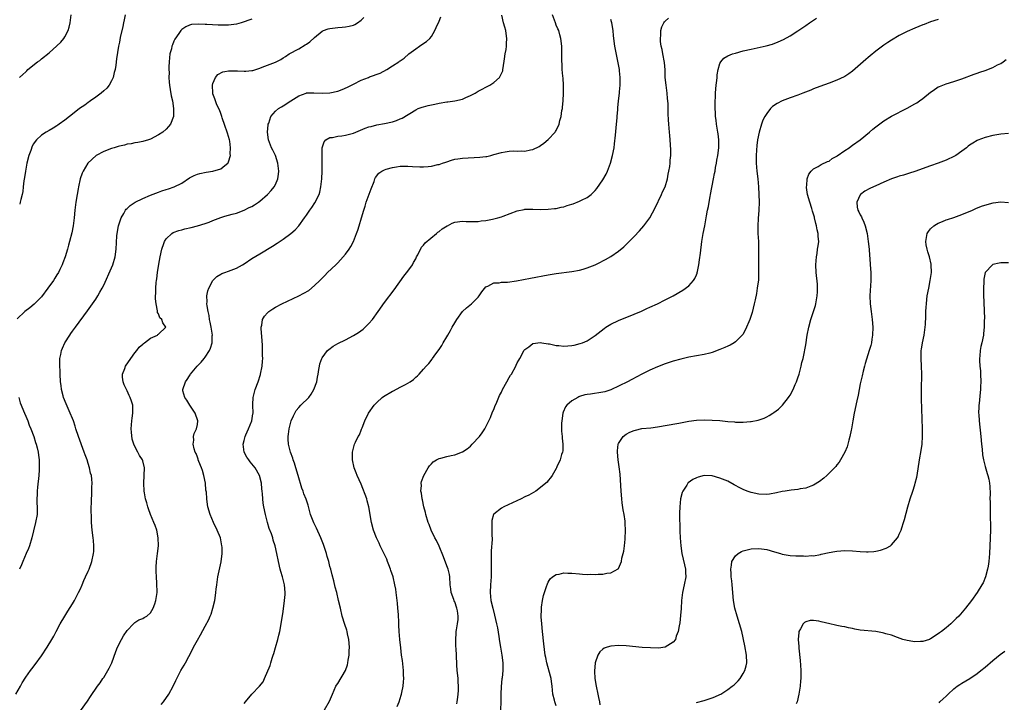
# Model space of a CAD drawing. Units: inches. Extents: x 2508483 to 2511000, y 1530000 to 1533000.
# Drawn here: x 2509863 to 2510116, y 1532245 to 1532420 of the extents above; entities that cross this region are included whole.
import ezdxf

# ---------------------------------------------------------------- set-up
doc = ezdxf.new("R2010")
doc.units = ezdxf.units.IN
doc.header["$MEASUREMENT"] = 0
doc.layers.add('LD25081530_10ft', color=133, linetype='Continuous')

msp = doc.modelspace()

# ---------------------------------------------------------------- linework, layer by layer
at = {"layer": 'LD25081530_10ft'}
for points, elevation in [([(2509862.48, 1532247), (2509863.64, 1532249), (2509864.12, 1532249.88), (2509865, 1532251.31), (2509866.21, 1532253), (2509866.56, 1532253.44), (2509867.42, 1532254.58), (2509869, 1532256.76), (2509870.51, 1532259), (2509871.73, 1532261), (2509872.18, 1532261.82), (2509872.79, 1532263), (2509873.85, 1532265), (2509875.01, 1532267), (2509875.76, 1532268.24), (2509877, 1532270.11), (2509877.53, 1532271), (2509878.57, 1532273), (2509879, 1532273.92), (2509879.48, 1532275), (2509879.91, 1532276.09), (2509880.36, 1532277), (2509881, 1532278.51), (2509881.24, 1532279), (2509881.98, 1532281), (2509882.4, 1532283), (2509882.43, 1532283.57), (2509882.47, 1532285), (2509882.34, 1532286.34), (2509882.29, 1532287), (2509882.05, 1532289), (2509881.87, 1532291), (2509881.82, 1532292.18), (2509881.78, 1532294.22), (2509881.8, 1532295), (2509881.86, 1532295.86), (2509881.88, 1532297), (2509881.94, 1532297.95), (2509881.99, 1532299), (2509881.99, 1532299.99), (2509882.03, 1532301), (2509881.98, 1532302.02), (2509881.85, 1532303), (2509881.63, 1532303.63), (2509881.38, 1532305), (2509881, 1532306.11), (2509880.72, 1532307), (2509880.26, 1532308.26), (2509880.02, 1532309), (2509878.54, 1532313), (2509877.86, 1532315), (2509877.66, 1532315.66), (2509877.21, 1532317), (2509877, 1532317.59), (2509876.42, 1532319), (2509875.34, 1532321.34), (2509874.69, 1532323), (2509874.6, 1532323.4), (2509874.19, 1532325), (2509874.05, 1532326.05), (2509873.94, 1532327), (2509873.8, 1532329), (2509873.79, 1532329.79), (2509873.71, 1532331), (2509873.71, 1532332.29), (2509873.78, 1532333), (2509874.01, 1532334.01), (2509874.18, 1532335), (2509874.4, 1532335.6), (2509875.01, 1532337), (2509876.29, 1532339), (2509876.59, 1532339.41), (2509877, 1532340.01), (2509877.76, 1532341), (2509880.82, 1532345.18), (2509883, 1532348.22), (2509883.48, 1532349), (2509884.04, 1532349.96), (2509884.62, 1532351), (2509885, 1532351.75), (2509887, 1532356.19), (2509887.31, 1532357), (2509887.91, 1532359), (2509888.21, 1532361), (2509888.37, 1532364.37), (2509888.42, 1532365), (2509888.77, 1532367), (2509889, 1532367.72), (2509889.44, 1532369), (2509890.14, 1532370.14), (2509890.6, 1532371), (2509890.76, 1532371.24), (2509891, 1532371.42), (2509891.78, 1532372.22), (2509893.05, 1532373), (2509895, 1532373.96), (2509897, 1532374.81), (2509899, 1532375.6), (2509899.93, 1532375.93), (2509901, 1532376.29), (2509901.57, 1532376.43), (2509903.02, 1532376.98), (2509905, 1532377.93), (2509907, 1532379.25), (2509908.17, 1532379.83), (2509909, 1532380.22), (2509909.6, 1532380.4), (2509911.26, 1532380.74), (2509913, 1532380.97), (2509915, 1532381.6), (2509916.05, 1532382.41), (2509916.82, 1532383), (2509916.91, 1532383.09), (2509917, 1532383.33), (2509917.49, 1532385), (2509917.43, 1532385.43), (2509917.53, 1532387), (2509917.31, 1532388.69), (2509917.25, 1532389), (2509917, 1532389.89), (2509916.72, 1532390.72), (2509916.66, 1532391), (2509916.05, 1532392.7), (2509915.37, 1532394.63), (2509915.27, 1532395), (2509915.22, 1532395.22), (2509915, 1532395.73), (2509914.67, 1532396.67), (2509914.03, 1532397.97), (2509913.62, 1532399), (2509913.52, 1532399.52), (2509913, 1532400.8), (2509912.94, 1532401), (2509912.9, 1532403), (2509913, 1532403.41), (2509913.68, 1532405), (2509914.28, 1532405.72), (2509915.56, 1532406.44), (2509916.05, 1532406.54), (2509917, 1532406.72), (2509918.65, 1532406.65), (2509919, 1532406.7), (2509919.3, 1532406.7), (2509921, 1532406.56), (2509921.42, 1532406.58), (2509923, 1532406.73), (2509923.23, 1532406.77), (2509925, 1532407.36), (2509925.66, 1532407.66), (2509927, 1532408.15), (2509929, 1532408.92), (2509930.38, 1532409.62), (2509931, 1532409.98), (2509931.6, 1532410.4), (2509932.52, 1532411), (2509935, 1532412.34), (2509936.69, 1532413.31), (2509937, 1532413.56), (2509937.87, 1532414.13), (2509939, 1532415.25), (2509941, 1532416.83), (2509941.36, 1532417), (2509942.58, 1532417.42), (2509943, 1532417.55), (2509943.65, 1532417.65), (2509945, 1532417.8), (2509946.16, 1532417.84), (2509947, 1532417.94), (2509947.91, 1532418.09), (2509949, 1532418.42), (2509949.4, 1532418.6), (2509950.08, 1532419), (2509951, 1532419.68), (2509951.67, 1532420.33)], 7430), ([(2509863.36, 1532405), (2509864.28, 1532405.72), (2509865, 1532406.47), (2509865.28, 1532406.72), (2509865.56, 1532407), (2509868.04, 1532409), (2509868.63, 1532409.37), (2509869, 1532409.72), (2509871, 1532411.33), (2509872.95, 1532413.05), (2509873.97, 1532414.03), (2509874.74, 1532415), (2509875, 1532415.38), (2509875.84, 1532417), (2509876.1, 1532417.9), (2509876.36, 1532419), (2509876.65, 1532421)], 7460), ([(2509890.49, 1532421), (2509890.26, 1532419.74), (2509890.1, 1532419), (2509889.93, 1532418.07), (2509889.25, 1532415.25), (2509889, 1532414.02), (2509888.8, 1532413), (2509888.27, 1532409.73), (2509888.11, 1532408.11), (2509887.9, 1532407), (2509887.7, 1532406.3), (2509887.43, 1532405), (2509887, 1532404.13), (2509886.38, 1532403), (2509885.76, 1532402.24), (2509885, 1532401.57), (2509884.32, 1532401), (2509883, 1532399.98), (2509881.59, 1532399), (2509881.28, 1532398.72), (2509881, 1532398.54), (2509880.14, 1532397.86), (2509878.82, 1532397), (2509877, 1532395.59), (2509876.2, 1532395), (2509875, 1532394.01), (2509873.57, 1532393), (2509873.25, 1532392.75), (2509873, 1532392.57), (2509872.03, 1532391.97), (2509871, 1532391.4), (2509870.23, 1532391), (2509869, 1532390.2), (2509867.73, 1532389), (2509867.39, 1532388.61), (2509867, 1532387.97), (2509866.64, 1532387.36), (2509866.28, 1532386.28), (2509865.81, 1532385), (2509865.31, 1532383), (2509864.92, 1532381), (2509864.66, 1532379.33), (2509864.51, 1532378.51), (2509864.34, 1532377), (2509864.24, 1532375.76), (2509864.08, 1532375), (2509863.75, 1532373.75), (2509863.61, 1532373), (2509863.45, 1532372.55)], 7450), ([(2509879, 1532242.71), (2509880.8, 1532245.2), (2509881.62, 1532246.38), (2509883.39, 1532249), (2509884.09, 1532249.91), (2509884.81, 1532251), (2509885, 1532251.26), (2509886.09, 1532253), (2509886.4, 1532253.6), (2509887.08, 1532255), (2509888.11, 1532257.89), (2509888.55, 1532259), (2509889.57, 1532261), (2509890.11, 1532261.89), (2509891, 1532263.27), (2509892.63, 1532265), (2509892.8, 1532265.2), (2509893, 1532265.36), (2509893.98, 1532266.02), (2509895, 1532266.39), (2509895.36, 1532266.64), (2509896.03, 1532267), (2509897, 1532267.85), (2509897.69, 1532269), (2509898.09, 1532270.09), (2509898.37, 1532271), (2509898.66, 1532273), (2509898.62, 1532275.38), (2509898.49, 1532277), (2509898.43, 1532278.43), (2509898.43, 1532279), (2509898.48, 1532279.52), (2509898.54, 1532281), (2509898.79, 1532283), (2509899, 1532285), (2509898.96, 1532287), (2509898.58, 1532289), (2509898.18, 1532290.18), (2509897.87, 1532291), (2509897.01, 1532293), (2509896.48, 1532294.48), (2509896.28, 1532295), (2509896.03, 1532296.03), (2509895.71, 1532297), (2509895.42, 1532298.58), (2509895.36, 1532299), (2509895.26, 1532301), (2509895.36, 1532303), (2509895.41, 1532305), (2509895, 1532306.8), (2509894.95, 1532307), (2509894.16, 1532308.16), (2509893.76, 1532309), (2509893, 1532310.39), (2509892.74, 1532311), (2509892.3, 1532312.3), (2509892.08, 1532314.08), (2509892.05, 1532315), (2509892.2, 1532317), (2509892.27, 1532317.73), (2509892.48, 1532319), (2509892.46, 1532319.54), (2509892.47, 1532321), (2509892.08, 1532322.08), (2509891.81, 1532323), (2509891.53, 1532323.53), (2509891, 1532324.66), (2509890.8, 1532325), (2509890.24, 1532326.24), (2509889.95, 1532327), (2509889.84, 1532328.16), (2509889.82, 1532329), (2509890.4, 1532330.4), (2509890.61, 1532331), (2509891.96, 1532333), (2509893, 1532334.39), (2509893.48, 1532335), (2509894.11, 1532335.89), (2509895, 1532336.67), (2509895.16, 1532336.84), (2509895.44, 1532337), (2509897, 1532338.22), (2509898.78, 1532339), (2509898.88, 1532339.12), (2509899, 1532339.21), (2509900.88, 1532341), (2509900.13, 1532342.13), (2509899.86, 1532343), (2509899.4, 1532343.4), (2509899, 1532344.41), (2509898.77, 1532344.77), (2509898.77, 1532345.23), (2509898.41, 1532347), (2509898.3, 1532348.3), (2509898.3, 1532349), (2509898.33, 1532349.67), (2509898.35, 1532351), (2509898.47, 1532352.47), (2509898.54, 1532353), (2509898.62, 1532353.38), (2509898.81, 1532355), (2509899.12, 1532357.12), (2509899.46, 1532359), (2509899.91, 1532361), (2509900.44, 1532362.44), (2509900.62, 1532363), (2509901, 1532363.63), (2509902.42, 1532365), (2509902.77, 1532365.23), (2509904.23, 1532365.77), (2509905, 1532365.95), (2509905.83, 1532366.17), (2509907.46, 1532366.54), (2509909.03, 1532366.97), (2509911, 1532367.6), (2509912.07, 1532367.93), (2509913, 1532368.35), (2509915, 1532369.11), (2509916.05, 1532369.43), (2509917, 1532369.72), (2509917.93, 1532369.93), (2509919, 1532370.26), (2509921, 1532370.99), (2509922.33, 1532371.67), (2509923, 1532371.96), (2509923.66, 1532372.34), (2509924.66, 1532373), (2509925, 1532373.25), (2509927.01, 1532375), (2509927.94, 1532376.06), (2509928.69, 1532377), (2509929, 1532377.6), (2509929.62, 1532379), (2509929.8, 1532380.2), (2509929.86, 1532381), (2509929.64, 1532383), (2509929.01, 1532385.01), (2509928.36, 1532386.36), (2509928.04, 1532387), (2509927.28, 1532389), (2509927.02, 1532391), (2509927.16, 1532392.84), (2509927.18, 1532393), (2509927.31, 1532393.31), (2509927.83, 1532395), (2509929, 1532396.36), (2509929.78, 1532397), (2509930.54, 1532397.46), (2509931, 1532397.69), (2509933, 1532398.97), (2509935, 1532400.3), (2509936.92, 1532401), (2509937, 1532401.02), (2509938.91, 1532401.09), (2509940.97, 1532400.97), (2509942.97, 1532401.03), (2509945, 1532401.48), (2509946.12, 1532401.88), (2509947.52, 1532402.48), (2509949, 1532403.28), (2509951, 1532404.28), (2509952.87, 1532405), (2509953.11, 1532405.11), (2509955.87, 1532406.13), (2509957.56, 1532407), (2509959, 1532407.95), (2509960.68, 1532409), (2509960.87, 1532409.13), (2509961, 1532409.24), (2509962.04, 1532409.96), (2509963.23, 1532411), (2509965, 1532412.33), (2509965.97, 1532413), (2509966.59, 1532413.41), (2509967.77, 1532414.23), (2509968.58, 1532415), (2509969, 1532415.48), (2509969.87, 1532417), (2509970.25, 1532417.75), (2509971, 1532419.42), (2509971.44, 1532420.56)], 7420), ([(2509899.7, 1532244.3), (2509900.31, 1532245), (2509901.71, 1532247), (2509902.78, 1532249), (2509903.49, 1532250.51), (2509904.79, 1532253), (2509905.6, 1532254.4), (2509905.94, 1532255), (2509907.71, 1532258.29), (2509908.05, 1532259), (2509909, 1532260.78), (2509909.83, 1532262.17), (2509911, 1532264.43), (2509911.91, 1532266.09), (2509912.28, 1532267), (2509912.51, 1532267.49), (2509912.99, 1532269), (2509913.5, 1532271), (2509913.54, 1532271.54), (2509913.76, 1532273), (2509913.84, 1532273.84), (2509913.98, 1532275), (2509914.29, 1532277), (2509915.09, 1532280.91), (2509915.33, 1532283), (2509915.33, 1532284.67), (2509915.31, 1532285), (2509914.94, 1532287), (2509914.12, 1532289), (2509913.12, 1532291), (2509912.27, 1532293), (2509911.72, 1532295), (2509911.6, 1532295.6), (2509911.41, 1532297), (2509911.31, 1532298.69), (2509911.21, 1532299.21), (2509911.09, 1532301), (2509910.7, 1532303), (2509910.3, 1532304.3), (2509910.06, 1532305), (2509909.39, 1532306.61), (2509909.25, 1532307), (2509909.22, 1532307.22), (2509909, 1532307.7), (2509908.66, 1532308.66), (2509908.48, 1532309), (2509908.18, 1532309.82), (2509907.94, 1532311), (2509908.09, 1532312.09), (2509907.99, 1532313), (2509908.23, 1532313.77), (2509908.8, 1532315), (2509909, 1532316.1), (2509909.15, 1532317), (2509908.41, 1532319), (2509907.07, 1532321), (2509906.34, 1532322.34), (2509905.79, 1532323), (2509905.31, 1532324.69), (2509905.27, 1532325), (2509905.94, 1532327), (2509906.42, 1532327.58), (2509907, 1532328.56), (2509907.18, 1532328.82), (2509907.27, 1532329), (2509908.95, 1532331), (2509909.99, 1532332.01), (2509910.73, 1532333), (2509911, 1532333.28), (2509912.08, 1532335), (2509912.39, 1532335.61), (2509912.77, 1532337), (2509912.83, 1532338.83), (2509912.85, 1532339), (2509912.54, 1532341), (2509912.31, 1532342.31), (2509912.14, 1532343), (2509912.01, 1532344.01), (2509911.77, 1532345), (2509911.5, 1532346.5), (2509911.46, 1532347), (2509911.48, 1532347.48), (2509911.41, 1532349), (2509911.7, 1532350.3), (2509911.91, 1532351), (2509913, 1532353), (2509914.02, 1532353.98), (2509915, 1532354.61), (2509915.25, 1532354.75), (2509916.05, 1532355.04), (2509917, 1532355.39), (2509919, 1532356.15), (2509920.55, 1532357), (2509921, 1532357.26), (2509923, 1532358.58), (2509925, 1532359.84), (2509928.24, 1532361.76), (2509929.47, 1532362.53), (2509931, 1532363.52), (2509933, 1532365), (2509934.06, 1532365.94), (2509935.05, 1532367), (2509936.52, 1532369), (2509937, 1532369.67), (2509937.88, 1532371), (2509938.36, 1532371.64), (2509939.15, 1532372.85), (2509940.22, 1532375), (2509940.39, 1532375.61), (2509940.7, 1532377), (2509940.9, 1532379), (2509941.01, 1532381), (2509941.03, 1532383), (2509940.97, 1532385), (2509941, 1532387), (2509941.49, 1532388.51), (2509941.98, 1532389), (2509943, 1532389.58), (2509943.63, 1532389.63), (2509945, 1532389.95), (2509946.06, 1532390.06), (2509947, 1532390.19), (2509949, 1532390.71), (2509952.03, 1532391.97), (2509953, 1532392.31), (2509953.54, 1532392.46), (2509955, 1532392.83), (2509957, 1532393.2), (2509959, 1532393.65), (2509960.07, 1532393.93), (2509961, 1532394.36), (2509961.48, 1532394.52), (2509965, 1532396.68), (2509965.65, 1532397), (2509966.64, 1532397.36), (2509967, 1532397.47), (2509968.23, 1532397.77), (2509969, 1532397.98), (2509969.87, 1532398.13), (2509971, 1532398.42), (2509973, 1532398.73), (2509973.22, 1532398.78), (2509975, 1532398.96), (2509977, 1532399.44), (2509977.83, 1532399.83), (2509979, 1532400.34), (2509980.26, 1532401), (2509981, 1532401.47), (2509982.03, 1532401.97), (2509983, 1532402.51), (2509983.35, 1532402.65), (2509983.97, 1532403), (2509985, 1532403.7), (2509986.46, 1532405), (2509986.69, 1532405.31), (2509987.3, 1532406.7), (2509987.37, 1532407), (2509987.42, 1532407.42), (2509987.78, 1532409.78), (2509987.93, 1532411), (2509988.15, 1532412.15), (2509988.27, 1532413), (2509988.29, 1532413.71), (2509988.38, 1532415), (2509988.22, 1532416.22), (2509988.08, 1532417), (2509987.84, 1532417.84), (2509987.53, 1532419), (2509987.08, 1532420.92)], 7410), ([(2509921, 1532244.6), (2509921.32, 1532245), (2509923, 1532246.94), (2509924.98, 1532249.02), (2509925.86, 1532250.14), (2509926.2, 1532251), (2509927.67, 1532254.33), (2509927.81, 1532255), (2509928.16, 1532256.16), (2509928.48, 1532257), (2509928.61, 1532257.39), (2509929.07, 1532258.93), (2509929.65, 1532261), (2509929.89, 1532262.11), (2509930.15, 1532263), (2509930.45, 1532264.45), (2509931, 1532268.13), (2509931.37, 1532271), (2509931.48, 1532272.52), (2509931.49, 1532273), (2509931.31, 1532275), (2509930.82, 1532277), (2509930.43, 1532278.43), (2509930.26, 1532279), (2509929.79, 1532281), (2509929.41, 1532283), (2509928.98, 1532285), (2509928.47, 1532286.47), (2509928.32, 1532287), (2509927.98, 1532288.03), (2509927.44, 1532289.44), (2509927, 1532291), (2509926.47, 1532293), (2509926.04, 1532295), (2509925.89, 1532295.89), (2509925.76, 1532297), (2509925.72, 1532298.28), (2509925.65, 1532299), (2509925.56, 1532299.56), (2509925.48, 1532301), (2509924.94, 1532303), (2509923.8, 1532305), (2509923, 1532306.03), (2509922.54, 1532306.54), (2509922.2, 1532307), (2509921.72, 1532307.72), (2509921.01, 1532309), (2509920.79, 1532311), (2509921, 1532311.99), (2509921.24, 1532313), (2509921.45, 1532313.45), (2509922.12, 1532315), (2509922.96, 1532317), (2509923.23, 1532318.77), (2509923.28, 1532319), (2509923.21, 1532321), (2509923.23, 1532321.23), (2509923.28, 1532323), (2509923.62, 1532324.38), (2509923.82, 1532325), (2509924.59, 1532327), (2509925.16, 1532328.84), (2509925.21, 1532329), (2509925.59, 1532331), (2509925.72, 1532332.28), (2509925.76, 1532333), (2509925.73, 1532333.73), (2509925.75, 1532335), (2509925.69, 1532336.31), (2509925.62, 1532337.62), (2509925.38, 1532340.62), (2509925.4, 1532341), (2509925.56, 1532341.56), (2509925.75, 1532343), (2509926.2, 1532343.8), (2509927, 1532344.69), (2509927.32, 1532345), (2509928.32, 1532345.68), (2509929, 1532346.09), (2509930.65, 1532347), (2509934.99, 1532349.01), (2509937.56, 1532350.44), (2509939, 1532351.65), (2509940.38, 1532353), (2509940.71, 1532353.29), (2509941, 1532353.59), (2509941.73, 1532354.27), (2509942.41, 1532355), (2509944.49, 1532357), (2509945, 1532357.48), (2509945.75, 1532358.25), (2509947, 1532359.69), (2509947.92, 1532361), (2509948.34, 1532361.66), (2509949.03, 1532362.97), (2509949.84, 1532365), (2509950.14, 1532365.86), (2509950.49, 1532367), (2509951.11, 1532369), (2509951.69, 1532371), (2509952.01, 1532371.99), (2509952.31, 1532373), (2509953.53, 1532376.47), (2509954.31, 1532378.31), (2509954.54, 1532379), (2509954.67, 1532379.33), (2509955.55, 1532380.45), (2509956.35, 1532381), (2509957, 1532381.34), (2509957.45, 1532381.45), (2509959, 1532381.95), (2509960.07, 1532382.07), (2509961, 1532382.25), (2509962.22, 1532382.22), (2509963, 1532382.26), (2509964.14, 1532382.14), (2509966.08, 1532382.08), (2509967, 1532382.08), (2509968.21, 1532382.21), (2509969, 1532382.28), (2509970.66, 1532382.66), (2509971, 1532382.72), (2509971.88, 1532383), (2509972.72, 1532383.28), (2509973, 1532383.39), (2509974.21, 1532383.79), (2509975, 1532384.02), (2509975.83, 1532384.17), (2509977, 1532384.32), (2509981.46, 1532384.54), (2509983, 1532384.73), (2509983.23, 1532384.77), (2509984.22, 1532385), (2509985, 1532385.21), (2509987, 1532385.8), (2509987.96, 1532385.96), (2509989, 1532386.12), (2509990.17, 1532386.17), (2509991, 1532386.13), (2509992.21, 1532386.21), (2509993, 1532386.14), (2509994.47, 1532386.47), (2509995, 1532386.52), (2509996.67, 1532387.33), (2509997, 1532387.53), (2509997.81, 1532388.19), (2509999, 1532389.1), (2510000.71, 1532391), (2510000.84, 1532391.16), (2510001, 1532391.44), (2510001.74, 1532393), (2510001.97, 1532393.97), (2510002.29, 1532395), (2510002.49, 1532396.49), (2510002.59, 1532397), (2510002.64, 1532397.36), (2510002.8, 1532399), (2510002.93, 1532401), (2510002.92, 1532403), (2510002.78, 1532404.78), (2510002.69, 1532405.31), (2510002.54, 1532407), (2510002.53, 1532408.53), (2510002.46, 1532409), (2510002.5, 1532410.5), (2510002.46, 1532411), (2510002.47, 1532412.47), (2510002.44, 1532413), (2510002.24, 1532415), (2510001.92, 1532415.92), (2510001.66, 1532417), (2510001.42, 1532417.42), (2510001, 1532418.41), (2510000.82, 1532419), (2510000.05, 1532421)], 7400), ([(2509923, 1532419.94), (2509920.25, 1532419), (2509919, 1532418.62), (2509917, 1532418.35), (2509916.05, 1532418.38), (2509915.61, 1532418.39), (2509914.35, 1532418.35), (2509911.4, 1532418.6), (2509911, 1532418.58), (2509909.32, 1532418.68), (2509907.47, 1532418.53), (2509907, 1532418.41), (2509906.02, 1532417.98), (2509905, 1532417.28), (2509904.86, 1532417.14), (2509904.75, 1532417), (2509904.29, 1532416.29), (2509903.23, 1532414.77), (2509903, 1532414.28), (2509902.61, 1532413.39), (2509902.48, 1532413), (2509902.34, 1532412.34), (2509901.97, 1532411), (2509901.78, 1532409), (2509901.72, 1532407.72), (2509901.71, 1532407), (2509901.74, 1532406.26), (2509901.7, 1532405), (2509901.77, 1532403.77), (2509901.86, 1532403), (2509902.07, 1532401.93), (2509902.3, 1532400.3), (2509902.61, 1532399), (2509902.93, 1532397), (2509902.9, 1532395), (2509902.1, 1532393), (2509901.61, 1532392.39), (2509901, 1532391.76), (2509900.12, 1532391), (2509899, 1532390.26), (2509897, 1532389.19), (2509896.46, 1532389), (2509895, 1532388.55), (2509893.71, 1532388.29), (2509893, 1532388.22), (2509892.04, 1532387.96), (2509891, 1532387.89), (2509890.34, 1532387.66), (2509889, 1532387.42), (2509888.7, 1532387.3), (2509887.65, 1532387), (2509887, 1532386.79), (2509885, 1532385.99), (2509883.04, 1532385), (2509880.95, 1532383.05), (2509879.74, 1532381), (2509879.51, 1532380.49), (2509878.99, 1532379.01), (2509878.52, 1532377), (2509878.42, 1532376.42), (2509878.15, 1532375), (2509877.84, 1532373), (2509877.62, 1532371), (2509877.43, 1532369), (2509877.16, 1532367), (2509876.8, 1532365.2), (2509876.25, 1532363), (2509875.97, 1532362.03), (2509875.69, 1532361), (2509875.08, 1532359), (2509874.49, 1532357.51), (2509874.33, 1532357), (2509873.76, 1532355.76), (2509873.38, 1532355), (2509873, 1532354.39), (2509872.43, 1532353.57), (2509872.12, 1532353), (2509870.68, 1532351), (2509869, 1532348.82), (2509867.13, 1532346.87), (2509866.05, 1532345.95), (2509864.79, 1532345), (2509862.84, 1532343.16)], 7440), ([(2509941.63, 1532243), (2509942.86, 1532245.14), (2509943.65, 1532247), (2509944.55, 1532249), (2509944.71, 1532249.29), (2509945, 1532249.73), (2509946.95, 1532253.05), (2509947.48, 1532254.52), (2509947.59, 1532255), (2509947.67, 1532255.67), (2509947.89, 1532257), (2509947.95, 1532258.05), (2509947.98, 1532259), (2509947.86, 1532261), (2509947.54, 1532262.46), (2509947.44, 1532263), (2509947.35, 1532263.35), (2509946.83, 1532264.83), (2509946.17, 1532267), (2509945.67, 1532269), (2509945.22, 1532271), (2509944.73, 1532273), (2509944.37, 1532274.37), (2509943.98, 1532276.02), (2509943.55, 1532277.55), (2509943.2, 1532279), (2509943, 1532279.71), (2509942.68, 1532281), (2509942.28, 1532282.28), (2509942.11, 1532283), (2509941.34, 1532285.34), (2509940.7, 1532287), (2509939.54, 1532289.53), (2509938.86, 1532290.86), (2509938.03, 1532293), (2509937.38, 1532295.38), (2509936.9, 1532296.9), (2509936.32, 1532298.32), (2509936.11, 1532299), (2509935.78, 1532299.78), (2509934.87, 1532303), (2509934.29, 1532305), (2509933.88, 1532306.12), (2509933.59, 1532307), (2509933.47, 1532307.47), (2509932.87, 1532309), (2509932.38, 1532311), (2509932.29, 1532312.29), (2509932.27, 1532313), (2509932.41, 1532313.59), (2509932.55, 1532315), (2509933, 1532316.67), (2509933.1, 1532317), (2509933.69, 1532318.31), (2509934.03, 1532319), (2509934.37, 1532319.63), (2509935, 1532320.45), (2509935.54, 1532321), (2509937.6, 1532323), (2509938.19, 1532323.81), (2509938.9, 1532325), (2509939.6, 1532327), (2509939.81, 1532328.19), (2509939.97, 1532329), (2509940.18, 1532330.18), (2509940.29, 1532331), (2509940.41, 1532331.59), (2509940.9, 1532333), (2509941, 1532333.17), (2509942.36, 1532335), (2509942.68, 1532335.32), (2509943.84, 1532336.16), (2509945, 1532336.82), (2509947, 1532337.79), (2509949, 1532338.84), (2509950.34, 1532339.66), (2509951.48, 1532340.52), (2509952.05, 1532341), (2509953, 1532341.91), (2509953.94, 1532343), (2509955.37, 1532345), (2509957, 1532347.3), (2509959.44, 1532350.56), (2509961.95, 1532354.05), (2509963, 1532355.34), (2509964.14, 1532357), (2509964.46, 1532357.54), (2509965, 1532358.55), (2509965.22, 1532359), (2509965.5, 1532359.5), (2509966.52, 1532361.48), (2509967, 1532362.04), (2509967.39, 1532362.61), (2509970.31, 1532365), (2509970.67, 1532365.33), (2509971, 1532365.49), (2509971.78, 1532366.22), (2509973.05, 1532366.94), (2509973.18, 1532367), (2509974.33, 1532367.67), (2509975, 1532367.91), (2509977, 1532368.19), (2509977.9, 1532368.1), (2509979, 1532368.08), (2509980.1, 1532368.1), (2509981, 1532368.09), (2509981.75, 1532368.25), (2509983, 1532368.37), (2509984.65, 1532368.65), (2509986.07, 1532369), (2509987, 1532369.26), (2509987.46, 1532369.46), (2509991, 1532370.83), (2509992.82, 1532371.18), (2509993, 1532371.2), (2509995, 1532371.26), (2509997, 1532371.19), (2509999, 1532371.2), (2510000.61, 1532371.39), (2510001, 1532371.41), (2510002.27, 1532371.73), (2510003, 1532371.88), (2510003.86, 1532372.15), (2510005, 1532372.54), (2510005.35, 1532372.65), (2510007, 1532373.26), (2510007.53, 1532373.53), (2510009, 1532374.22), (2510009.95, 1532375), (2510011, 1532376), (2510011.44, 1532376.56), (2510013, 1532378.72), (2510013.82, 1532380.18), (2510014.2, 1532381), (2510014.96, 1532383), (2510015.48, 1532385), (2510015.84, 1532387), (2510015.98, 1532388.02), (2510016.19, 1532390.19), (2510016.5, 1532393), (2510016.66, 1532394.66), (2510016.67, 1532395), (2510016.79, 1532396.79), (2510016.79, 1532397.21), (2510016.98, 1532399), (2510017.27, 1532401), (2510017.28, 1532401.28), (2510017.45, 1532403), (2510017.42, 1532403.42), (2510017.44, 1532405), (2510017.28, 1532406.72), (2510017.24, 1532407), (2510016.85, 1532409.15), (2510016.18, 1532412.18), (2510016.03, 1532413), (2510015.69, 1532415.69), (2510015.59, 1532417), (2510015.27, 1532419), (2510015.22, 1532419.22), (2510015, 1532419.87)], 7390), ([(2509960.22, 1532243.78), (2509960.72, 1532245), (2509961.28, 1532246.73), (2509961.35, 1532247), (2509961.42, 1532247.42), (2509961.76, 1532249), (2509961.88, 1532250.12), (2509961.94, 1532251), (2509961.89, 1532251.89), (2509961.87, 1532253), (2509961.57, 1532255.57), (2509961.37, 1532257), (2509961.16, 1532258.84), (2509960.93, 1532261), (2509960.76, 1532263), (2509960.68, 1532264.68), (2509960.69, 1532265.31), (2509960.6, 1532267.4), (2509960.45, 1532269), (2509960.29, 1532270.29), (2509960.23, 1532271), (2509959.99, 1532273), (2509959.87, 1532273.87), (2509959.68, 1532275), (2509959.2, 1532277), (2509958.64, 1532278.64), (2509958.55, 1532279), (2509958.09, 1532280.09), (2509957.78, 1532281), (2509957.55, 1532281.55), (2509957, 1532282.76), (2509955.89, 1532285), (2509955.63, 1532285.63), (2509954.93, 1532287), (2509954.16, 1532289), (2509953.67, 1532291), (2509952.99, 1532294.99), (2509952.55, 1532296.55), (2509952.42, 1532297), (2509951, 1532300.81), (2509949.97, 1532303), (2509949.72, 1532303.72), (2509949.2, 1532305), (2509948.75, 1532307), (2509948.75, 1532309), (2509949.29, 1532311), (2509949.55, 1532311.55), (2509950.28, 1532313), (2509950.54, 1532313.46), (2509951, 1532314.59), (2509951.13, 1532314.87), (2509951.25, 1532315.25), (2509951.92, 1532317), (2509952.93, 1532319), (2509954.38, 1532321), (2509955, 1532321.69), (2509956.4, 1532323), (2509956.73, 1532323.27), (2509959, 1532324.61), (2509959.28, 1532324.72), (2509961, 1532325.6), (2509962.36, 1532326.36), (2509963, 1532326.67), (2509963.53, 1532327), (2509964.42, 1532327.58), (2509965, 1532328.17), (2509965.46, 1532328.54), (2509965.86, 1532329), (2509967, 1532330.21), (2509967.67, 1532331), (2509968.32, 1532331.68), (2509969.2, 1532332.8), (2509969.32, 1532333), (2509970.19, 1532334.19), (2509971, 1532335.26), (2509971.69, 1532336.31), (2509972.06, 1532337), (2509973, 1532338.57), (2509973.23, 1532339), (2509973.88, 1532340.12), (2509974.35, 1532341), (2509975, 1532342.16), (2509975.55, 1532343), (2509977, 1532344.98), (2509978.01, 1532345.99), (2509979.3, 1532347), (2509981, 1532348.69), (2509981.29, 1532349), (2509981.94, 1532350.06), (2509983, 1532351.31), (2509983.51, 1532351.51), (2509985, 1532352.4), (2509986.4, 1532352.4), (2509987, 1532352.53), (2509988.55, 1532352.55), (2509990.87, 1532352.87), (2509994.44, 1532353.56), (2509999, 1532354.39), (2510001, 1532354.72), (2510005, 1532355.28), (2510007, 1532355.65), (2510007.91, 1532355.91), (2510009, 1532356.19), (2510011, 1532356.98), (2510012.35, 1532357.65), (2510013, 1532357.99), (2510013.65, 1532358.35), (2510015, 1532359.11), (2510017, 1532360.45), (2510018.39, 1532361.61), (2510019, 1532362.23), (2510019.4, 1532362.6), (2510021, 1532364.27), (2510022.35, 1532365.65), (2510023.51, 1532367), (2510025, 1532369.02), (2510026.39, 1532371.61), (2510028.02, 1532375), (2510028.31, 1532375.69), (2510028.94, 1532377), (2510029.53, 1532379), (2510029.75, 1532380.25), (2510029.93, 1532381), (2510030.14, 1532382.14), (2510030.23, 1532383), (2510030.24, 1532383.76), (2510030.41, 1532385), (2510030.45, 1532386.45), (2510030.28, 1532389), (2510030.14, 1532390.14), (2510030.06, 1532391), (2510029.99, 1532392.01), (2510029.87, 1532393), (2510029.85, 1532394.15), (2510029.71, 1532395.71), (2510029.73, 1532397), (2510029.73, 1532398.27), (2510029.67, 1532399), (2510029.58, 1532399.58), (2510029.47, 1532401), (2510029.2, 1532403), (2510029, 1532404.98), (2510028.93, 1532406.93), (2510028.79, 1532408.79), (2510028.38, 1532411), (2510028.15, 1532412.15), (2510027.95, 1532413), (2510027.8, 1532414.2), (2510027.73, 1532415), (2510027.83, 1532415.83), (2510027.87, 1532417), (2510028.07, 1532417.93), (2510028.62, 1532419), (2510028.76, 1532419.24), (2510029, 1532419.44), (2510029.82, 1532420.18)], 7380), ([(2509975.5, 1532244.5), (2509975.6, 1532245), (2509975.79, 1532246.2), (2509975.9, 1532247), (2509975.95, 1532247.95), (2509975.98, 1532249), (2509975.87, 1532250.13), (2509975.84, 1532251), (2509975.78, 1532251.78), (2509975.61, 1532253), (2509975.5, 1532254.5), (2509975.43, 1532257), (2509975.37, 1532258.63), (2509975.31, 1532259.31), (2509975.25, 1532261), (2509975.41, 1532262.59), (2509975.39, 1532263), (2509975.42, 1532263.42), (2509975.74, 1532265), (2509975.89, 1532266.11), (2509975.9, 1532267), (2509975.71, 1532268.29), (2509975.57, 1532269), (2509975, 1532270.59), (2509974.87, 1532270.87), (2509974.75, 1532271.25), (2509974.12, 1532273), (2509973.98, 1532273.98), (2509973.87, 1532275), (2509973.74, 1532277), (2509973.63, 1532277.63), (2509973.32, 1532279), (2509973, 1532279.88), (2509972.14, 1532282.14), (2509971, 1532284.91), (2509970.35, 1532286.35), (2509969.93, 1532287), (2509968.97, 1532289), (2509968.43, 1532290.43), (2509968.23, 1532291), (2509967.61, 1532293), (2509967.49, 1532293.49), (2509967.06, 1532295), (2509966.73, 1532296.73), (2509966.63, 1532297), (2509966.5, 1532298.5), (2509966.32, 1532299), (2509966.46, 1532300.46), (2509966.39, 1532301), (2509966.5, 1532301.5), (2509967.04, 1532302.96), (2509968.2, 1532305), (2509968.51, 1532305.49), (2509969, 1532305.99), (2509969.47, 1532306.53), (2509970.31, 1532307), (2509971, 1532307.33), (2509971.4, 1532307.4), (2509973, 1532307.9), (2509974.1, 1532308.1), (2509975, 1532308.32), (2509977, 1532309.04), (2509978.16, 1532309.84), (2509979, 1532310.52), (2509979.51, 1532311), (2509981.31, 1532313), (2509982.04, 1532313.96), (2509982.74, 1532315), (2509983, 1532315.46), (2509983.77, 1532317), (2509984.15, 1532317.85), (2509984.72, 1532319.28), (2509985, 1532319.91), (2509985.31, 1532320.69), (2509985.82, 1532321.82), (2509986.51, 1532323.49), (2509987, 1532324.39), (2509987.29, 1532325), (2509988.37, 1532327), (2509989, 1532328.09), (2509989.32, 1532328.68), (2509989.54, 1532329), (2509990.64, 1532331), (2509990.76, 1532331.24), (2509991, 1532331.84), (2509991.42, 1532332.58), (2509991.68, 1532333), (2509992.43, 1532334.43), (2509992.76, 1532335), (2509993, 1532335.3), (2509994, 1532336), (2509995, 1532336.79), (2509995.15, 1532336.85), (2509996.32, 1532337), (2509997, 1532337.05), (2509997.36, 1532337), (2509999, 1532336.71), (2509999.3, 1532336.7), (2510001, 1532336.27), (2510001.73, 1532336.27), (2510003, 1532336.11), (2510005, 1532336.31), (2510005.59, 1532336.41), (2510007.2, 1532336.8), (2510007.73, 1532337), (2510009, 1532337.52), (2510011, 1532338.87), (2510013.3, 1532340.7), (2510013.75, 1532341), (2510015, 1532341.78), (2510017, 1532342.75), (2510021, 1532344.32), (2510022.87, 1532345.13), (2510024.24, 1532345.76), (2510025, 1532346.12), (2510026.95, 1532347), (2510029, 1532347.99), (2510030.98, 1532349.02), (2510033.53, 1532350.47), (2510035, 1532351.56), (2510036.26, 1532353), (2510036.56, 1532353.44), (2510037, 1532354.45), (2510037.16, 1532354.84), (2510037.2, 1532355), (2510037.23, 1532355.23), (2510037.59, 1532357), (2510037.78, 1532358.22), (2510037.98, 1532359.98), (2510038.37, 1532363), (2510038.69, 1532365), (2510039.1, 1532367), (2510039.48, 1532369), (2510039.54, 1532369.54), (2510039.81, 1532371), (2510040.04, 1532371.96), (2510040.2, 1532373), (2510040.48, 1532374.48), (2510040.61, 1532375), (2510041.35, 1532379), (2510041.64, 1532380.36), (2510041.74, 1532381), (2510041.89, 1532381.89), (2510042.12, 1532383), (2510042.24, 1532383.76), (2510042.48, 1532385), (2510042.75, 1532387), (2510042.75, 1532389), (2510042.53, 1532390.53), (2510042.47, 1532391), (2510042.13, 1532393), (2510042.04, 1532394.04), (2510041.9, 1532395), (2510041.89, 1532395.89), (2510041.8, 1532397), (2510041.76, 1532398.24), (2510041.78, 1532399), (2510041.83, 1532399.83), (2510041.86, 1532401), (2510041.94, 1532402.06), (2510042.04, 1532403), (2510042.19, 1532404.19), (2510042.27, 1532405), (2510042.31, 1532405.69), (2510042.55, 1532407), (2510043, 1532408.59), (2510043.19, 1532409), (2510044.04, 1532409.96), (2510045, 1532410.51), (2510046.22, 1532411), (2510047, 1532411.24), (2510049, 1532411.77), (2510051, 1532412.26), (2510054.88, 1532413.12), (2510056.46, 1532413.54), (2510057.92, 1532414.08), (2510059.29, 1532414.71), (2510061, 1532415.66), (2510063, 1532416.93), (2510065, 1532418.31), (2510065.96, 1532419), (2510067.78, 1532420.22)], 7370), ([(2510099, 1532419.87), (2510097, 1532419.24), (2510095.4, 1532418.6), (2510095, 1532418.46), (2510093.98, 1532418.02), (2510093, 1532417.63), (2510091, 1532416.74), (2510089, 1532415.73), (2510087, 1532414.56), (2510086.07, 1532413.93), (2510085, 1532413.25), (2510083, 1532411.76), (2510081.48, 1532410.52), (2510081, 1532410.14), (2510080.38, 1532409.62), (2510077, 1532406.61), (2510076.07, 1532405.93), (2510075, 1532405.21), (2510074.86, 1532405.14), (2510073, 1532404.26), (2510071, 1532403.5), (2510068.65, 1532402.65), (2510067, 1532402.04), (2510066.27, 1532401.73), (2510064.28, 1532401), (2510063, 1532400.49), (2510061, 1532399.77), (2510059, 1532399.03), (2510057.65, 1532398.35), (2510056.48, 1532397.52), (2510056, 1532397), (2510055, 1532395.79), (2510054.51, 1532395), (2510053.99, 1532394.01), (2510053.62, 1532393), (2510053.03, 1532391), (2510052.67, 1532389), (2510052.44, 1532387.56), (2510052.39, 1532386.39), (2510052.27, 1532385), (2510052.32, 1532383), (2510052.5, 1532381), (2510052.71, 1532379), (2510052.88, 1532377), (2510053.01, 1532375), (2510053.07, 1532373), (2510053, 1532371), (2510052.82, 1532368.82), (2510052.72, 1532367), (2510052.74, 1532365), (2510052.86, 1532363), (2510052.92, 1532360.92), (2510052.88, 1532359), (2510052.86, 1532356.86), (2510052.89, 1532355), (2510052.85, 1532353.15), (2510052.58, 1532351), (2510052.36, 1532349.64), (2510052.02, 1532348.02), (2510051.82, 1532347), (2510051.24, 1532344.76), (2510050.64, 1532343), (2510050.37, 1532342.37), (2510049.84, 1532341), (2510049.59, 1532340.41), (2510048.85, 1532339.15), (2510048.74, 1532339), (2510047, 1532337.27), (2510046.62, 1532337), (2510045.62, 1532336.38), (2510045, 1532336.13), (2510044.24, 1532335.76), (2510043, 1532335.27), (2510041, 1532334.53), (2510040.38, 1532334.38), (2510039, 1532334.01), (2510035, 1532333.3), (2510033, 1532332.85), (2510031, 1532332.27), (2510029, 1532331.6), (2510027, 1532330.84), (2510025, 1532329.97), (2510023, 1532329), (2510020.42, 1532327.58), (2510019.3, 1532327), (2510015, 1532324.96), (2510013.52, 1532324.48), (2510013, 1532324.34), (2510009.85, 1532323.85), (2510009, 1532323.76), (2510008.37, 1532323.63), (2510007, 1532323.21), (2510006.85, 1532323.15), (2510006.53, 1532323), (2510005, 1532322.12), (2510003.72, 1532321), (2510003.42, 1532320.58), (2510002.8, 1532319.2), (2510002.74, 1532319), (2510002.42, 1532317), (2510002.37, 1532316.37), (2510002.36, 1532315), (2510002.39, 1532314.39), (2510002.54, 1532313), (2510002.56, 1532312.56), (2510002.75, 1532311), (2510002.7, 1532309.3), (2510002.64, 1532309), (2510002.4, 1532308.4), (2510002.05, 1532307), (2510001.19, 1532305.19), (2510001.12, 1532305), (2510001, 1532304.76), (2509999.98, 1532303), (2509999.58, 1532302.42), (2509999, 1532301.73), (2509998.69, 1532301.31), (2509998.4, 1532301), (2509997, 1532299.89), (2509995.8, 1532299), (2509994.01, 1532297.99), (2509993, 1532297.51), (2509992.02, 1532297), (2509987.61, 1532295), (2509987, 1532294.66), (2509985, 1532293.07), (2509984.95, 1532293), (2509984.49, 1532291.51), (2509984.48, 1532291), (2509984.55, 1532290.55), (2509984.52, 1532287.48), (2509984.56, 1532287), (2509984.57, 1532286.57), (2509984.31, 1532283.69), (2509984.32, 1532283), (2509984.36, 1532282.36), (2509984.32, 1532281), (2509984.32, 1532279.68), (2509984.35, 1532279), (2509984.35, 1532278.35), (2509984.3, 1532277), (2509984.15, 1532275), (2509984.08, 1532273), (2509984.29, 1532271), (2509984.75, 1532269), (2509985.21, 1532267.21), (2509985.71, 1532265), (2509985.93, 1532263.93), (2509986.29, 1532261.71), (2509986.51, 1532260.51), (2509986.75, 1532259), (2509987.1, 1532257), (2509987.34, 1532255), (2509987.31, 1532253.31), (2509987.33, 1532253), (2509987.12, 1532251.12), (2509987.11, 1532250.89), (2509986.9, 1532248.9), (2509986.83, 1532247), (2509986.82, 1532245), (2509986.7, 1532243)], 7360), ([(2510001, 1532243.97), (2510000.65, 1532245), (2510000.55, 1532245.45), (2510000.15, 1532247), (2509999.95, 1532249), (2509999.77, 1532250.23), (2509999.69, 1532251), (2509999.57, 1532251.57), (2509998.58, 1532255), (2509998.37, 1532256.37), (2509998.22, 1532257), (2509997.85, 1532259.85), (2509997.5, 1532263), (2509997.32, 1532265), (2509997.2, 1532266.8), (2509997.21, 1532268.79), (2509997.22, 1532269), (2509997.27, 1532269.27), (2509997.49, 1532271), (2509997.77, 1532272.23), (2509997.99, 1532273), (2509998.54, 1532274.54), (2509998.76, 1532275.24), (2509999, 1532275.69), (2509999.51, 1532276.49), (2510000.09, 1532277), (2510001, 1532277.67), (2510001.76, 1532277.76), (2510003, 1532278.09), (2510004, 1532278), (2510005, 1532277.99), (2510007, 1532277.77), (2510007.76, 1532277.76), (2510009, 1532277.62), (2510009.69, 1532277.69), (2510011, 1532277.62), (2510011.75, 1532277.75), (2510013, 1532277.74), (2510013.98, 1532277.98), (2510015, 1532278.05), (2510016.93, 1532279.07), (2510017, 1532279.17), (2510017.75, 1532281), (2510017.86, 1532281.86), (2510018.19, 1532283), (2510018.39, 1532283.61), (2510018.52, 1532285), (2510018.66, 1532286.66), (2510018.72, 1532287), (2510018.77, 1532288.77), (2510018.8, 1532289), (2510018.71, 1532290.71), (2510018.71, 1532291), (2510018.69, 1532291.31), (2510018.46, 1532293), (2510018.23, 1532294.23), (2510017.97, 1532295.97), (2510017.85, 1532297), (2510017.67, 1532299), (2510017.38, 1532303.38), (2510017.19, 1532305.19), (2510016.91, 1532307), (2510016.71, 1532309), (2510016.71, 1532309.29), (2510016.91, 1532311), (2510017, 1532311.2), (2510018.23, 1532313), (2510019, 1532313.62), (2510019.91, 1532314.09), (2510021, 1532314.55), (2510021.35, 1532314.65), (2510023, 1532315.01), (2510025.24, 1532315.24), (2510027, 1532315.45), (2510027.53, 1532315.53), (2510029, 1532315.77), (2510032.43, 1532316.43), (2510035, 1532316.89), (2510037, 1532317.17), (2510039, 1532317.24), (2510041, 1532317.2), (2510043, 1532317.08), (2510045, 1532316.87), (2510046.73, 1532316.73), (2510047, 1532316.7), (2510048.7, 1532316.7), (2510049, 1532316.67), (2510050.86, 1532316.86), (2510051, 1532316.86), (2510052.78, 1532317.22), (2510054.3, 1532317.7), (2510055, 1532318.07), (2510055.64, 1532318.36), (2510056.55, 1532319), (2510056.84, 1532319.16), (2510058, 1532320), (2510059.01, 1532320.99), (2510060.6, 1532323), (2510060.78, 1532323.22), (2510061, 1532323.55), (2510061.75, 1532325), (2510062.31, 1532326.32), (2510062.65, 1532327), (2510062.75, 1532327.25), (2510063, 1532328.03), (2510063.3, 1532329), (2510063.83, 1532331), (2510064.04, 1532331.96), (2510064.33, 1532333), (2510064.7, 1532334.7), (2510064.8, 1532335.2), (2510065, 1532336.46), (2510065.36, 1532339), (2510065.76, 1532341), (2510066.34, 1532343), (2510067.47, 1532346.53), (2510067.59, 1532347), (2510067.96, 1532349), (2510068.02, 1532350.02), (2510068.05, 1532351), (2510067.99, 1532351.99), (2510067.68, 1532355), (2510067.59, 1532357), (2510067.72, 1532359), (2510067.89, 1532359.89), (2510068.05, 1532361), (2510068.16, 1532361.84), (2510068.33, 1532363), (2510068.22, 1532364.22), (2510068.2, 1532365), (2510067.94, 1532365.94), (2510067.78, 1532367), (2510067.59, 1532367.59), (2510067.28, 1532369), (2510067.21, 1532369.21), (2510067, 1532370), (2510066.75, 1532370.75), (2510066.55, 1532371.45), (2510066.03, 1532373), (2510065.49, 1532375), (2510065.22, 1532376.78), (2510065.21, 1532377), (2510065.28, 1532377.28), (2510065.39, 1532379), (2510065.8, 1532380.2), (2510066.42, 1532381), (2510067, 1532381.61), (2510068.15, 1532382.15), (2510069, 1532382.65), (2510070.56, 1532383.44), (2510071, 1532383.56), (2510071.8, 1532384.2), (2510073, 1532384.81), (2510073.1, 1532384.9), (2510075, 1532386.24), (2510076.14, 1532387), (2510076.62, 1532387.38), (2510077, 1532387.62), (2510078.92, 1532389), (2510081.37, 1532391), (2510082.24, 1532391.76), (2510083, 1532392.38), (2510085, 1532393.85), (2510087, 1532395.03), (2510091, 1532397.09), (2510093, 1532398.21), (2510093.48, 1532398.52), (2510094.16, 1532399), (2510095, 1532399.62), (2510097, 1532401.26), (2510097.69, 1532401.69), (2510099, 1532402.55), (2510099.29, 1532402.71), (2510101, 1532403.34), (2510103, 1532403.95), (2510105, 1532404.62), (2510108.17, 1532405.83), (2510109, 1532406.1), (2510109.66, 1532406.34), (2510111, 1532406.8), (2510113, 1532407.58), (2510114.19, 1532408.19), (2510115, 1532408.58), (2510115.61, 1532409), (2510116.39, 1532409.61)], 7350), ([(2510117, 1532390.64), (2510115, 1532390.43), (2510113, 1532390.09), (2510111, 1532389.6), (2510109.12, 1532388.88), (2510109, 1532388.83), (2510107.83, 1532388.17), (2510107, 1532387.61), (2510106.65, 1532387.35), (2510106.26, 1532387), (2510105, 1532386.12), (2510103.48, 1532385), (2510103.18, 1532384.82), (2510101, 1532383.76), (2510099, 1532383.01), (2510097, 1532382.32), (2510093, 1532380.9), (2510091.57, 1532380.43), (2510090.05, 1532379.95), (2510089, 1532379.7), (2510088.51, 1532379.49), (2510087, 1532379.04), (2510085, 1532378.16), (2510083, 1532377.26), (2510082.37, 1532377), (2510081.44, 1532376.56), (2510080.16, 1532375.84), (2510079.05, 1532375), (2510079, 1532374.94), (2510078.09, 1532373), (2510078.21, 1532371.79), (2510078.37, 1532371), (2510078.6, 1532370.6), (2510079, 1532369.75), (2510079.27, 1532369.27), (2510079.35, 1532369), (2510079.91, 1532367.91), (2510080.22, 1532367), (2510080.74, 1532365), (2510081.04, 1532362.96), (2510081.23, 1532361), (2510081.34, 1532359.34), (2510081.41, 1532358.59), (2510081.54, 1532357), (2510081.66, 1532355), (2510081.69, 1532353), (2510081.6, 1532351.6), (2510081.56, 1532350.44), (2510081.45, 1532349), (2510081.5, 1532347), (2510081.74, 1532345), (2510082.04, 1532343), (2510082.21, 1532341), (2510082.14, 1532339), (2510081.96, 1532337.96), (2510081.83, 1532337), (2510081.68, 1532336.32), (2510081.3, 1532335), (2510080.26, 1532331.74), (2510080.06, 1532331), (2510079.76, 1532329.76), (2510079.44, 1532328.56), (2510079, 1532326.53), (2510078.42, 1532323.58), (2510078.09, 1532322.09), (2510077.44, 1532319), (2510077.06, 1532317), (2510076.72, 1532315), (2510076.62, 1532314.62), (2510076.33, 1532313), (2510076.03, 1532312.03), (2510075.81, 1532311), (2510075.63, 1532310.37), (2510075.03, 1532309), (2510073.91, 1532307), (2510073.57, 1532306.43), (2510073, 1532305.72), (2510072.7, 1532305.3), (2510071, 1532303.57), (2510070.37, 1532303), (2510069.64, 1532302.36), (2510068.51, 1532301.49), (2510067, 1532300.54), (2510066.29, 1532300.29), (2510065, 1532299.76), (2510063.56, 1532299.56), (2510063, 1532299.43), (2510061.27, 1532299.27), (2510059.75, 1532299), (2510059, 1532298.88), (2510057.47, 1532298.53), (2510055.75, 1532298.25), (2510055, 1532298.17), (2510053, 1532298.22), (2510051, 1532298.63), (2510049.96, 1532299), (2510049, 1532299.39), (2510047.93, 1532299.93), (2510047, 1532300.45), (2510046.63, 1532300.63), (2510045, 1532301.51), (2510043, 1532302.34), (2510041, 1532302.88), (2510039, 1532302.96), (2510037.43, 1532302.57), (2510037, 1532302.39), (2510036.05, 1532301.95), (2510034.89, 1532301.11), (2510034.8, 1532301), (2510034.5, 1532300.5), (2510033.47, 1532299), (2510033.33, 1532298.67), (2510032.9, 1532297), (2510032.68, 1532295), (2510032.63, 1532293.37), (2510032.65, 1532293), (2510032.63, 1532291.37), (2510032.7, 1532290.7), (2510032.71, 1532289), (2510032.75, 1532288.75), (2510032.83, 1532287), (2510032.98, 1532285), (2510033.23, 1532283), (2510033.54, 1532281.54), (2510033.91, 1532280.09), (2510034.15, 1532279), (2510034.18, 1532278.18), (2510034.25, 1532277), (2510033.86, 1532275), (2510033.38, 1532273), (2510033.14, 1532271), (2510033.05, 1532268.95), (2510032.91, 1532267.09), (2510032.72, 1532265.28), (2510032.52, 1532264.52), (2510032.29, 1532263), (2510031.8, 1532261.8), (2510031.57, 1532261), (2510031, 1532260.27), (2510029, 1532259.01), (2510027.23, 1532258.77), (2510025.19, 1532258.81), (2510023.04, 1532258.96), (2510019, 1532259.39), (2510017, 1532259.45), (2510015, 1532259.27), (2510014.09, 1532259), (2510013.28, 1532258.72), (2510013, 1532258.53), (2510012.17, 1532257.83), (2510011.7, 1532257), (2510011.03, 1532255), (2510010.88, 1532252.88), (2510010.96, 1532251), (2510011.23, 1532249), (2510011.71, 1532247), (2510011.86, 1532246.14), (2510012.12, 1532245), (2510012.21, 1532244.21)], 7340), ([(2510037, 1532244.84), (2510039, 1532245.33), (2510041, 1532246.02), (2510041.7, 1532246.3), (2510043, 1532246.9), (2510043.19, 1532247), (2510045, 1532248.13), (2510046.16, 1532249), (2510046.62, 1532249.38), (2510047.64, 1532250.36), (2510048.17, 1532251), (2510049, 1532252.26), (2510049.38, 1532253), (2510049.73, 1532254.27), (2510049.86, 1532255), (2510049.82, 1532257), (2510049.39, 1532259.39), (2510048.58, 1532263), (2510048.03, 1532265), (2510047.4, 1532267), (2510046.85, 1532269), (2510046.51, 1532271), (2510046.14, 1532275), (2510046.02, 1532276.02), (2510045.92, 1532277), (2510045.88, 1532277.87), (2510045.78, 1532279), (2510045.99, 1532279.99), (2510046.08, 1532281), (2510047, 1532282.42), (2510047.66, 1532283), (2510048.49, 1532283.51), (2510049, 1532283.7), (2510050.01, 1532283.99), (2510051, 1532284.2), (2510053, 1532284.3), (2510055, 1532284.02), (2510057, 1532283.45), (2510058.5, 1532283), (2510059, 1532282.87), (2510061, 1532282.54), (2510062.45, 1532282.45), (2510063, 1532282.4), (2510064.42, 1532282.42), (2510065, 1532282.35), (2510066.49, 1532282.49), (2510067, 1532282.46), (2510068.8, 1532282.8), (2510069, 1532282.82), (2510071, 1532283.28), (2510072.45, 1532283.55), (2510073, 1532283.64), (2510075, 1532283.79), (2510077, 1532283.72), (2510079, 1532283.53), (2510080.55, 1532283.45), (2510081, 1532283.45), (2510082.45, 1532283.55), (2510083, 1532283.64), (2510084.13, 1532283.87), (2510085.61, 1532284.39), (2510086.74, 1532285), (2510087, 1532285.2), (2510088.5, 1532287), (2510088.69, 1532287.31), (2510089, 1532287.98), (2510089.43, 1532289), (2510089.62, 1532289.62), (2510090.09, 1532291), (2510090.3, 1532291.7), (2510091.2, 1532295), (2510091.78, 1532297), (2510092.46, 1532299), (2510093, 1532300.65), (2510093.1, 1532301), (2510093.46, 1532302.54), (2510093.54, 1532303), (2510094.17, 1532307), (2510094.59, 1532309.41), (2510094.82, 1532311), (2510094.96, 1532313.04), (2510094.94, 1532315), (2510094.67, 1532322.67), (2510094.68, 1532323.32), (2510094.67, 1532325), (2510094.71, 1532326.71), (2510094.74, 1532327.26), (2510094.76, 1532329), (2510094.71, 1532331), (2510094.6, 1532333), (2510094.62, 1532334.62), (2510094.62, 1532335), (2510094.66, 1532335.34), (2510094.94, 1532337), (2510095.37, 1532339), (2510095.66, 1532341), (2510095.71, 1532341.71), (2510095.81, 1532343.81), (2510095.82, 1532345), (2510095.86, 1532346.14), (2510095.93, 1532347), (2510096.08, 1532348.08), (2510096.18, 1532349), (2510096.54, 1532351), (2510096.94, 1532353), (2510097.22, 1532355), (2510097.16, 1532357), (2510097.14, 1532357.14), (2510096.7, 1532359), (2510096.34, 1532360.34), (2510096.1, 1532361), (2510095.87, 1532362.13), (2510095.76, 1532363), (2510095.99, 1532363.99), (2510096.14, 1532365), (2510096.48, 1532365.52), (2510097, 1532366.17), (2510097.87, 1532367), (2510098.56, 1532367.44), (2510099, 1532367.68), (2510100.1, 1532368.1), (2510101, 1532368.48), (2510101.38, 1532368.62), (2510103, 1532369.12), (2510105, 1532369.87), (2510107.72, 1532371), (2510108.61, 1532371.39), (2510110.03, 1532371.97), (2510111.52, 1532372.48), (2510113.1, 1532372.9), (2510115, 1532373.14), (2510117, 1532372.92)], 7330), ([(2510117, 1532357.52), (2510115, 1532357.53), (2510114.56, 1532357.44), (2510113, 1532357.05), (2510112.91, 1532357), (2510111.01, 1532355), (2510110.68, 1532353.32), (2510110.65, 1532353), (2510110.65, 1532352.65), (2510110.59, 1532351), (2510110.62, 1532349.38), (2510110.79, 1532345.21), (2510110.81, 1532343.19), (2510110.78, 1532342.78), (2510110.74, 1532341), (2510110.6, 1532339.4), (2510110.54, 1532339), (2510110.15, 1532337), (2510109.91, 1532336.09), (2510109.74, 1532335), (2510109.66, 1532333.66), (2510109.54, 1532333), (2510109.52, 1532332.48), (2510109.63, 1532331), (2510109.78, 1532329.78), (2510109.83, 1532329), (2510109.91, 1532327), (2510109.83, 1532325.83), (2510109.81, 1532325), (2510109.76, 1532324.24), (2510109.43, 1532321.43), (2510109.4, 1532321), (2510109.41, 1532320.59), (2510109.34, 1532319), (2510109.37, 1532318.63), (2510109.46, 1532317), (2510109.91, 1532313), (2510110.08, 1532311), (2510110.21, 1532309.79), (2510110.32, 1532308.32), (2510110.58, 1532307), (2510111, 1532305.27), (2510111.49, 1532303.49), (2510111.72, 1532303), (2510111.96, 1532302.04), (2510112.15, 1532301), (2510112.2, 1532300.2), (2510112.28, 1532298.28), (2510112.23, 1532297), (2510112.28, 1532296.28), (2510112.25, 1532295), (2510112.26, 1532293.74), (2510112.32, 1532293), (2510112.33, 1532291.67), (2510112.36, 1532291), (2510112.35, 1532290.35), (2510112.34, 1532289), (2510112.21, 1532285), (2510112.11, 1532283), (2510111.94, 1532281), (2510111.74, 1532279.74), (2510111.65, 1532279), (2510111.12, 1532277), (2510110.47, 1532275.53), (2510110.19, 1532275), (2510108.92, 1532273), (2510107.49, 1532271), (2510105.95, 1532269), (2510104.22, 1532267), (2510103.6, 1532266.4), (2510103, 1532265.76), (2510102.6, 1532265.4), (2510102.2, 1532265), (2510101, 1532263.95), (2510099.78, 1532263), (2510099.33, 1532262.68), (2510099, 1532262.4), (2510097, 1532261.12), (2510096.7, 1532261), (2510095, 1532260.46), (2510094.47, 1532260.47), (2510093, 1532260.38), (2510092.47, 1532260.47), (2510091, 1532260.69), (2510089.94, 1532261), (2510089.25, 1532261.25), (2510088.52, 1532261.48), (2510087, 1532262.06), (2510085.55, 1532262.45), (2510085, 1532262.63), (2510084.71, 1532262.71), (2510083, 1532262.99), (2510079, 1532263.41), (2510077.63, 1532263.63), (2510077, 1532263.76), (2510075.93, 1532263.93), (2510075, 1532264.19), (2510074.27, 1532264.27), (2510073, 1532264.58), (2510072.62, 1532264.62), (2510071.17, 1532265), (2510069, 1532265.53), (2510068.32, 1532265.68), (2510067, 1532265.84), (2510066.17, 1532265.83), (2510065, 1532265.49), (2510064.65, 1532265.35), (2510064.32, 1532265), (2510063.68, 1532263.68), (2510063.26, 1532263), (2510063.21, 1532262.79), (2510063.08, 1532261), (2510063.22, 1532259.22), (2510063.21, 1532258.79), (2510063.6, 1532255.6), (2510063.63, 1532254.37), (2510063.73, 1532253), (2510063.73, 1532251.73), (2510063.71, 1532251), (2510063.65, 1532250.35), (2510063.56, 1532249), (2510063.27, 1532247), (2510062.77, 1532245), (2510062.52, 1532244.52)], 7320), ([(2509863.21, 1532323), (2509863.61, 1532321.61), (2509863.82, 1532321), (2509864.43, 1532319.57), (2509864.65, 1532319), (2509865, 1532318.23), (2509865.53, 1532317), (2509865.91, 1532315.91), (2509866.33, 1532315), (2509867.1, 1532313), (2509867.49, 1532311.49), (2509867.68, 1532311), (2509867.93, 1532310.07), (2509868.15, 1532309), (2509868.24, 1532308.24), (2509868.43, 1532307), (2509868.47, 1532305), (2509868.44, 1532304.44), (2509868.32, 1532303), (2509868, 1532300), (2509867.91, 1532299), (2509867.9, 1532298.1), (2509867.86, 1532297), (2509867.88, 1532295.88), (2509867.94, 1532295), (2509867.9, 1532293.9), (2509867.9, 1532293), (2509867.54, 1532291), (2509867, 1532288.8), (2509866.54, 1532287), (2509865.93, 1532285), (2509865.68, 1532284.32), (2509865.13, 1532283), (2509864.23, 1532281), (2509863.88, 1532280.12), (2509863.39, 1532279)], 7440), ([(2510099.21, 1532244.79), (2510099.4, 1532245), (2510100.25, 1532245.75), (2510101, 1532246.47), (2510101.51, 1532247), (2510103, 1532248.31), (2510103.86, 1532249), (2510104.53, 1532249.47), (2510105, 1532249.78), (2510107.04, 1532251), (2510109, 1532252.3), (2510109.94, 1532253), (2510111, 1532253.9), (2510113, 1532255.64), (2510114.85, 1532257.15), (2510116.02, 1532257.98)], 7310)]:
    msp.add_lwpolyline(points, dxfattribs=dict(at, elevation=elevation))

doc.saveas('drawing.dxf')
